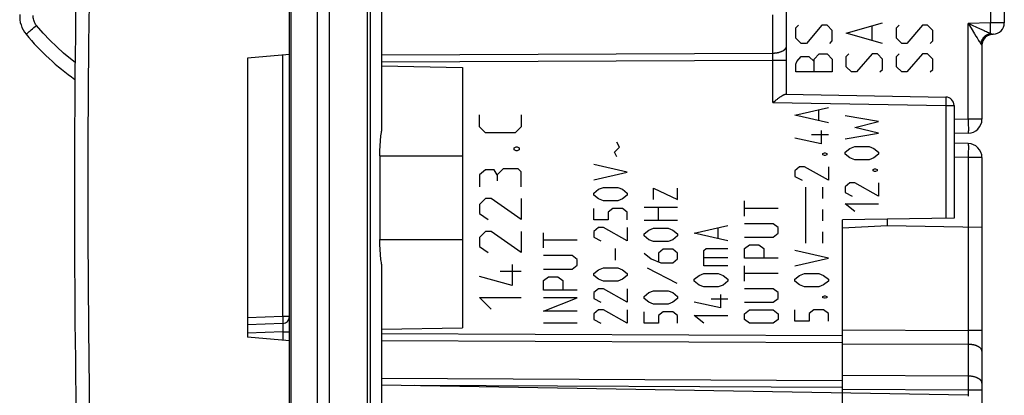
# Model space of a CAD drawing. Units: millimetres. Extents: x 72 to 227, y 53 to 159.
# Drawn here: x 72 to 107, y 88 to 102 of the extents above; entities that cross this region are included whole.
import ezdxf

# ---------------------------------------------------------------- set-up
doc = ezdxf.new("R2010")
doc.units = ezdxf.units.MM
doc.header["$LTSCALE"] = 16.335
doc.layers.get('0').update_dxf_attribs({"linetype": 'CONTINUOUS'})
doc.layers.add('ASSI', color=7, linetype='CONTINUOUS')
doc.layers.add('CURVE', color=7, linetype='CONTINUOUS')

msp = doc.modelspace()

# ---------------------------------------------------------------- linework, layer by layer
at = {"color": 7, "linetype": 'CONTINUOUS'}
for p, q in [((81.358, 54.357), (81.358, 136.468)), ((84.158, 54.163), (84.158, 136.663)), ((84.258, 70.114), (84.258, 129.411)), ((99.158, 99.113), (99.158, 117.164)), ((84.658, 110.597), (84.658, 97.799)), ((106.958, 106.856), (106.958, 101.67)), ((106.565, 101.27), (106.55, 101.269)), ((106.158, 100.87), (106.158, 98.221)), ((81.358, 100.544), (79.858, 100.413)), ((79.858, 100.413), (79.858, 90.413)), ((84.658, 100.128), (87.558, 100.078)), ((87.558, 100.078), (87.558, 90.748)), ((99.119, 99.113), (104.863, 99.013)), ((98.666, 98.821), (98.75, 98.885)), ((105.158, 98.713), (105.158, 94.682)), ((105.666, 97.721), (105.158, 97.712)), ((105.666, 97.351), (105.158, 97.36)), ((84.595, 96.913), (84.595, 93.913)), ((106.158, 96.851), (106.158, 77.121)), ((105.158, 94.682), (101.158, 94.613)), ((101.158, 83.413), (101.158, 94.613)), ((102.758, 94.641), (102.758, 94.413)), ((101.158, 94.329), (102.758, 94.413)), ((102.758, 94.413), (106.158, 94.353)), ((84.658, 93.027), (84.658, 87.22)), ((81.116, 90.904), (79.858, 90.86)), ((84.658, 90.697), (87.558, 90.748)), ((81.358, 90.281), (79.858, 90.413)), ((73.694, 89.354), (73.695, 89.309)), ((105.666, 88.334), (84.658, 88.701))]:
    msp.add_line(p, q, dxfattribs=at)
at = {"color": 250, "linetype": 'CONTINUOUS'}
for p, q in [((82.778, 136.639), (82.778, 54.187)), ((82.354, 136.389), (82.354, 54.437)), ((81.425, 56.047), (81.425, 134.779)), ((106.466, 106.857), (106.466, 101.668)), ((98.666, 100.59), (98.666, 101.955)), ((106.466, 101.668), (105.666, 101.654)), ((105.666, 101.654), (105.714, 101.632)), ((105.666, 98.221), (105.666, 101.654)), ((105.666, 101.654), (105.693, 101.609)), ((106.958, 101.67), (106.466, 101.668)), ((106.468, 101.557), (106.466, 101.668)), ((106.469, 101.468), (106.468, 101.557)), ((105.889, 101.282), (105.939, 101.2)), ((105.939, 101.2), (105.981, 101.13)), ((105.964, 101.518), (106.066, 101.471)), ((106.066, 101.471), (106.154, 101.431)), ((106.154, 101.431), (106.231, 101.397)), ((106.231, 101.397), (106.276, 101.377)), ((106.276, 101.377), (106.316, 101.359)), ((106.316, 101.359), (106.352, 101.343)), ((106.352, 101.343), (106.386, 101.329)), ((106.386, 101.329), (106.417, 101.316)), ((106.469, 101.403), (106.469, 101.468)), ((106.469, 101.369), (106.469, 101.403)), ((106.469, 101.339), (106.469, 101.369)), ((106.469, 101.322), (106.469, 101.339)), ((105.981, 101.13), (106.018, 101.07)), ((106.018, 101.07), (106.039, 101.036)), ((106.039, 101.036), (106.058, 101.005)), ((106.058, 101.005), (106.076, 100.977)), ((106.076, 100.977), (106.092, 100.952)), ((81.116, 91.154), (81.116, 100.523)), ((84.658, 100.524), (98.666, 100.59)), ((98.667, 100.482), (98.666, 100.59)), ((84.658, 100.274), (98.666, 100.34)), ((98.666, 100.34), (99.158, 100.34)), ((98.666, 98.821), (98.666, 100.34)), ((98.666, 98.821), (104.863, 98.713)), ((104.864, 98.791), (104.863, 98.739)), ((104.863, 98.739), (104.863, 98.713)), ((104.864, 98.99), (104.865, 98.979)), ((104.865, 98.979), (104.865, 98.966)), ((104.865, 98.966), (104.865, 98.951)), ((104.865, 98.951), (104.865, 98.925)), ((104.865, 98.925), (104.865, 98.896)), ((104.865, 98.896), (104.865, 98.852)), ((104.863, 98.713), (105.158, 98.713)), ((104.863, 98.713), (104.863, 94.677)), ((105.666, 98.221), (105.158, 98.212)), ((106.158, 98.221), (105.666, 98.221)), ((105.666, 98.221), (105.667, 98.161)), ((105.667, 98.161), (105.668, 98.101)), ((105.668, 98.101), (105.669, 98.044)), ((105.669, 98.044), (105.669, 97.989)), ((105.669, 97.989), (105.67, 97.937)), ((105.67, 97.81), (105.669, 97.788)), ((105.67, 97.937), (105.67, 97.89)), ((105.67, 97.89), (105.67, 97.847)), ((105.67, 97.847), (105.67, 97.81)), ((105.669, 97.321), (105.669, 97.308)), ((105.669, 97.022), (105.668, 96.955)), ((105.669, 97.308), (105.669, 97.293)), ((105.669, 97.293), (105.67, 97.275)), ((105.67, 97.131), (105.669, 97.086)), ((105.669, 97.086), (105.669, 97.022)), ((105.67, 97.275), (105.67, 97.245)), ((105.67, 97.245), (105.67, 97.211)), ((105.67, 97.211), (105.67, 97.173)), ((105.67, 97.173), (105.67, 97.131)), ((84.595, 96.913), (87.558, 96.913)), ((105.666, 96.851), (105.158, 96.86)), ((105.667, 96.886), (105.666, 96.851)), ((106.158, 96.851), (105.666, 96.851)), ((105.666, 96.851), (105.666, 90.659)), ((105.668, 96.955), (105.667, 96.886)), ((84.595, 93.913), (87.558, 93.913)), ((81.116, 91.154), (79.858, 91.11)), ((81.116, 91.154), (81.117, 91.121)), ((81.358, 91.154), (81.116, 91.154)), ((81.117, 91.121), (81.118, 91.089)), ((81.118, 91.089), (81.119, 91.059)), ((81.119, 91.059), (81.119, 91.029)), ((81.119, 91.029), (81.12, 91.011)), ((81.12, 91.011), (81.12, 90.994)), ((81.12, 90.994), (81.12, 90.978)), ((81.12, 90.978), (81.12, 90.963)), ((81.117, 90.625), (81.116, 90.604)), ((81.118, 90.667), (81.117, 90.625)), ((81.119, 90.708), (81.118, 90.667)), ((81.119, 90.869), (81.12, 90.859)), ((81.12, 90.773), (81.119, 90.746)), ((81.119, 90.746), (81.119, 90.708)), ((81.12, 90.859), (81.12, 90.847)), ((81.12, 90.847), (81.12, 90.834)), ((81.12, 90.834), (81.12, 90.82)), ((81.12, 90.82), (81.12, 90.798)), ((81.12, 90.798), (81.12, 90.773)), ((101.158, 90.681), (105.666, 90.659)), ((106.158, 90.659), (105.666, 90.659)), ((105.666, 90.659), (105.666, 90.536)), ((81.116, 90.604), (79.858, 90.56)), ((81.116, 90.604), (81.116, 90.303)), ((81.116, 90.604), (81.358, 90.604)), ((84.658, 90.551), (101.158, 90.474)), ((84.658, 90.301), (101.158, 90.224)), ((105.666, 90.536), (105.667, 90.416)), ((105.667, 90.416), (105.667, 90.298)), ((101.158, 90.181), (105.666, 90.16)), ((101.158, 88.858), (84.658, 88.935)), ((105.666, 89.021), (101.158, 89.043)), ((105.666, 89.021), (105.666, 88.918)), ((105.666, 88.918), (105.667, 88.808)), ((101.158, 88.608), (85.849, 88.68)), ((105.666, 88.521), (101.158, 88.543)), ((105.667, 88.695), (105.666, 88.58)), ((105.666, 88.58), (105.666, 88.334)), ((106.158, 88.521), (105.666, 88.521)), ((105.667, 88.808), (105.667, 88.695))]:
    msp.add_line(p, q, dxfattribs=at)
for points in [[(74.569, 74.923), (74.45, 78.031), (74.351, 81.17), (74.272, 84.34), (74.211, 87.521), (74.169, 90.732), (74.151, 94.032), (74.153, 97.437), (74.178, 100.931), (74.232, 104.524), (74.316, 108.219), (74.429, 112.013), (74.57, 115.906)], [(105.693, 101.609), (105.768, 101.485), (105.889, 101.282)], [(105.714, 101.632), (105.805, 101.59), (105.964, 101.518)], [(106.113, 100.921), (106.116, 100.937), (106.119, 100.953), (106.123, 100.969), (106.127, 100.985), (106.132, 101.001), (106.138, 101.016), (106.144, 101.032), (106.151, 101.047), (106.159, 101.062), (106.167, 101.077), (106.176, 101.092), (106.185, 101.106), (106.195, 101.12), (106.205, 101.133), (106.216, 101.146), (106.227, 101.159), (106.239, 101.171), (106.251, 101.183), (106.264, 101.195), (106.277, 101.205), (106.29, 101.216), (106.303, 101.226), (106.317, 101.235), (106.332, 101.244), (106.346, 101.252), (106.361, 101.259), (106.376, 101.266), (106.391, 101.273), (106.406, 101.278), (106.422, 101.283), (106.437, 101.288), (106.453, 101.291), (106.468, 101.294)], [(106.157, 100.87), (106.157, 100.887), (106.159, 100.904), (106.16, 100.921), (106.163, 100.938), (106.166, 100.955), (106.17, 100.972), (106.175, 100.989), (106.181, 101.005), (106.187, 101.021), (106.194, 101.037), (106.201, 101.052), (106.209, 101.068), (106.218, 101.082), (106.228, 101.097), (106.238, 101.111), (106.249, 101.124), (106.26, 101.137), (106.272, 101.15), (106.284, 101.162), (106.297, 101.173), (106.31, 101.184), (106.324, 101.195), (106.338, 101.204), (106.353, 101.214), (106.368, 101.222), (106.383, 101.23), (106.399, 101.237), (106.415, 101.244), (106.431, 101.249), (106.448, 101.254), (106.464, 101.259), (106.481, 101.262), (106.498, 101.265), (106.515, 101.267), (106.533, 101.269), (106.55, 101.269)], [(106.417, 101.316), (106.431, 101.31), (106.444, 101.304), (106.457, 101.299), (106.468, 101.294)], [(106.468, 101.294), (106.468, 101.3), (106.469, 101.307), (106.469, 101.322)], [(106.468, 101.294), (106.471, 101.293), (106.474, 101.291), (106.477, 101.289), (106.479, 101.288), (106.482, 101.286), (106.485, 101.285), (106.487, 101.283), (106.49, 101.282), (106.493, 101.281), (106.495, 101.279), (106.497, 101.278), (106.5, 101.277), (106.502, 101.276), (106.505, 101.275), (106.507, 101.275), (106.51, 101.274), (106.513, 101.273), (106.515, 101.272), (106.518, 101.272), (106.52, 101.271), (106.523, 101.271), (106.525, 101.271), (106.527, 101.27), (106.529, 101.27), (106.532, 101.27), (106.534, 101.27), (106.536, 101.27), (106.539, 101.269), (106.541, 101.269), (106.543, 101.269), (106.545, 101.269), (106.548, 101.269), (106.55, 101.269)], [(106.092, 100.952), (106.1, 100.941), (106.107, 100.93), (106.113, 100.921)], [(106.113, 100.921), (106.115, 100.917), (106.118, 100.914), (106.12, 100.91), (106.123, 100.907), (106.125, 100.904), (106.127, 100.901), (106.129, 100.898), (106.131, 100.896), (106.133, 100.893), (106.135, 100.891), (106.137, 100.889), (106.138, 100.886), (106.14, 100.884), (106.142, 100.883), (106.143, 100.881), (106.145, 100.879), (106.146, 100.878), (106.148, 100.876), (106.149, 100.875), (106.15, 100.874), (106.151, 100.873), (106.152, 100.872), (106.153, 100.872), (106.153, 100.871), (106.154, 100.871), (106.155, 100.87), (106.155, 100.87), (106.156, 100.87), (106.156, 100.87), (106.156, 100.87), (106.157, 100.87), (106.157, 100.87), (106.158, 100.87)], [(98.666, 100.59), (98.686, 100.59), (98.706, 100.591), (98.726, 100.592), (98.745, 100.594), (98.765, 100.596), (98.784, 100.598), (98.804, 100.601), (98.822, 100.604), (98.841, 100.607), (98.859, 100.611), (98.878, 100.615), (98.895, 100.62), (98.913, 100.625), (98.929, 100.63), (98.946, 100.636), (98.962, 100.642), (98.978, 100.648), (98.993, 100.654), (99.007, 100.661), (99.021, 100.668), (99.034, 100.676), (99.047, 100.683), (99.059, 100.691), (99.071, 100.699), (99.082, 100.708), (99.092, 100.716), (99.102, 100.725), (99.11, 100.734), (99.118, 100.743), (99.126, 100.752), (99.132, 100.762), (99.138, 100.771), (99.143, 100.781), (99.148, 100.79), (99.151, 100.8), (99.154, 100.81), (99.156, 100.82), (99.157, 100.83), (99.158, 100.84)], [(98.666, 100.34), (98.666, 100.355), (98.667, 100.482)], [(104.863, 99.013), (104.863, 99.013), (104.863, 99.012), (104.863, 99.01), (104.864, 99.008), (104.864, 99.006), (104.864, 99.003), (104.864, 98.999), (104.864, 98.995), (104.864, 98.99)], [(104.865, 98.852), (104.864, 98.803), (104.864, 98.791)], [(105.669, 97.788), (105.669, 97.769), (105.669, 97.761), (105.669, 97.754), (105.669, 97.747), (105.668, 97.741), (105.668, 97.736), (105.668, 97.731), (105.668, 97.728), (105.667, 97.725), (105.667, 97.723), (105.667, 97.721), (105.666, 97.721)], [(105.666, 97.351), (105.667, 97.351), (105.667, 97.35), (105.667, 97.349), (105.667, 97.347), (105.668, 97.344), (105.668, 97.34), (105.668, 97.337), (105.668, 97.332), (105.669, 97.327), (105.669, 97.321)], [(81.12, 90.963), (81.12, 90.95), (81.12, 90.943), (81.119, 90.938), (81.119, 90.933), (81.119, 90.928), (81.119, 90.923), (81.119, 90.919), (81.118, 90.916), (81.118, 90.913), (81.118, 90.91), (81.118, 90.908), (81.117, 90.906), (81.117, 90.905), (81.117, 90.904), (81.116, 90.904)], [(81.116, 90.904), (81.117, 90.904), (81.117, 90.904), (81.117, 90.903), (81.117, 90.901), (81.118, 90.9), (81.118, 90.898), (81.118, 90.895), (81.118, 90.893), (81.119, 90.89), (81.119, 90.886), (81.119, 90.883), (81.119, 90.878), (81.119, 90.874), (81.119, 90.869)], [(105.667, 90.298), (105.666, 90.182), (105.666, 89.021)], [(106.158, 89.91), (106.157, 89.919), (106.156, 89.928), (106.154, 89.937), (106.152, 89.946), (106.149, 89.956), (106.145, 89.965), (106.141, 89.974), (106.136, 89.982), (106.13, 89.991), (106.124, 90), (106.117, 90.008), (106.109, 90.017), (106.101, 90.025), (106.092, 90.033), (106.083, 90.041), (106.073, 90.049), (106.062, 90.057), (106.051, 90.064), (106.039, 90.071), (106.027, 90.078), (106.014, 90.085), (106.001, 90.091), (105.987, 90.098), (105.973, 90.103), (105.959, 90.109), (105.944, 90.115), (105.928, 90.12), (105.913, 90.125), (105.896, 90.129), (105.88, 90.133), (105.863, 90.137), (105.846, 90.141), (105.829, 90.144), (105.812, 90.147), (105.794, 90.15), (105.776, 90.152), (105.758, 90.154), (105.74, 90.156), (105.722, 90.158), (105.703, 90.159), (105.685, 90.159), (105.666, 90.16)], [(106.158, 88.771), (106.157, 88.781), (106.156, 88.79), (106.154, 88.799), (106.152, 88.808), (106.149, 88.817), (106.145, 88.826), (106.141, 88.835), (106.136, 88.844), (106.13, 88.853), (106.124, 88.862), (106.117, 88.87), (106.109, 88.879), (106.101, 88.887), (106.092, 88.895), (106.083, 88.903), (106.073, 88.911), (106.062, 88.918), (106.051, 88.926), (106.039, 88.933), (106.027, 88.94), (106.014, 88.947), (106.001, 88.953), (105.987, 88.959), (105.973, 88.965), (105.959, 88.971), (105.944, 88.976), (105.928, 88.982), (105.913, 88.986), (105.896, 88.991), (105.88, 88.995), (105.863, 88.999), (105.846, 89.003), (105.829, 89.006), (105.812, 89.009), (105.794, 89.012), (105.776, 89.014), (105.758, 89.016), (105.74, 89.018), (105.722, 89.019), (105.703, 89.02), (105.685, 89.021), (105.666, 89.021)], [(105.666, 88.334), (105.667, 88.334), (105.667, 88.333), (105.667, 88.331), (105.667, 88.329), (105.668, 88.326), (105.668, 88.323), (105.668, 88.319), (105.668, 88.315), (105.669, 88.309), (105.669, 88.304)]]:
    msp.add_lwpolyline(points, dxfattribs=at)
at = {"color": 7, "linetype": 'CONTINUOUS'}
for points in [[(98.75, 98.885), (98.791, 98.916), (98.811, 98.931), (98.831, 98.945), (98.85, 98.959), (98.868, 98.972), (98.886, 98.985), (98.902, 98.997), (98.919, 99.008), (98.934, 99.019), (98.949, 99.029), (98.964, 99.039), (98.977, 99.048), (98.99, 99.056), (99.003, 99.064), (99.015, 99.071), (99.026, 99.078), (99.037, 99.084), (99.047, 99.089), (99.056, 99.094), (99.065, 99.098), (99.074, 99.102), (99.081, 99.105), (99.089, 99.108), (99.096, 99.11), (99.102, 99.111), (99.108, 99.113), (99.114, 99.113), (99.119, 99.113)], [(84.595, 96.913), (84.596, 96.972), (84.596, 97.032), (84.598, 97.091), (84.6, 97.151), (84.602, 97.21), (84.605, 97.27), (84.609, 97.329), (84.613, 97.388), (84.618, 97.447), (84.623, 97.506), (84.629, 97.565), (84.635, 97.624), (84.642, 97.682), (84.65, 97.74), (84.658, 97.799)], [(84.658, 93.027), (84.65, 93.085), (84.642, 93.143), (84.635, 93.202), (84.629, 93.26), (84.623, 93.319), (84.618, 93.378), (84.613, 93.437), (84.609, 93.496), (84.605, 93.555), (84.602, 93.615), (84.6, 93.674), (84.598, 93.734), (84.596, 93.793), (84.596, 93.853), (84.595, 93.913)]]:
    msp.add_lwpolyline(points, dxfattribs=at)
for centre, radius, start, end in [((573.658, 95.413), 500, 177.64909, 182.35091), ((106.558, 101.67), 0.4, 271, 360), ((106.558, 100.87), 0.4, 91, 180), ((104.858, 98.713), 0.3, 0, 89), ((105.658, 98.221), 0.5, 271, 360), ((105.658, 96.851), 0.5, 0, 89), ((81.108, 91.154), 0.25, 272, 360)]:
    msp.add_arc(centre, radius, start, end, dxfattribs=at)
at = {"layer": 'ASSI', "color": 7, "linetype": 'CONTINUOUS'}
for p, q in [((81.358, 100.544), (79.858, 100.413)), ((79.858, 100.413), (79.858, 90.413)), ((81.358, 90.281), (79.858, 90.413)), ((73.694, 89.354), (73.695, 89.309))]:
    msp.add_line(p, q, dxfattribs=at)
at = {"layer": 'ASSI', "color": 250, "linetype": 'CONTINUOUS'}
for points in [[(74.569, 74.923), (74.45, 78.031), (74.351, 81.17), (74.272, 84.34), (74.211, 87.521), (74.169, 90.732), (74.151, 94.032), (74.153, 97.437), (74.178, 100.931), (74.232, 104.524), (74.316, 108.219), (74.429, 112.013), (74.57, 115.906)], [(72.296, 101.583), (72.27, 101.617), (72.247, 101.653), (72.228, 101.691), (72.212, 101.73), (72.199, 101.771), (72.189, 101.813), (72.183, 101.854), (72.181, 101.896), (72.182, 101.939)], [(71.928, 101.262), (71.931, 101.266), (71.939, 101.275), (71.954, 101.289), (71.975, 101.308), (72.001, 101.332), (72.032, 101.36), (72.068, 101.391), (72.109, 101.426), (72.152, 101.463), (72.199, 101.502), (72.247, 101.542), (72.296, 101.583)], [(73.683, 100.256), (73.514, 100.387), (73.269, 100.589), (73.025, 100.81), (72.781, 101.05), (72.538, 101.307), (72.296, 101.583)]]:
    msp.add_lwpolyline(points, dxfattribs=at)
at = {"layer": 'ASSI', "color": 7, "linetype": 'CONTINUOUS'}
for centre, radius, start, end in [((573.658, 95.413), 500, 177.64909, 182.35091), ((72.698, 101.9), 1, 175.7771, 219.6678), ((78.779, 106.943), 8.9, 219.667, 235.0331)]:
    msp.add_arc(centre, radius, start, end, dxfattribs=at)
at = {"layer": 'CURVE', "color": 250, "linetype": 'CONTINUOUS'}
for p, q in [((99.498, 101.491), (99.591, 101.584)), ((100.426, 101.584), (99.869, 100.934)), ((100.612, 101.584), (100.426, 101.584)), ((100.798, 101.398), (100.612, 101.584)), ((101.298, 101.305), (102.597, 101.677)), ((102.226, 101.058), (102.226, 101.553)), ((103.097, 101.491), (103.19, 101.584)), ((104.026, 101.584), (103.469, 100.934)), ((104.211, 101.584), (104.026, 101.584)), ((104.397, 101.398), (104.211, 101.584)), ((99.498, 101.12), (99.498, 101.491)), ((100.798, 101.027), (100.798, 101.398)), ((102.597, 100.934), (101.298, 101.305)), ((103.097, 101.12), (103.097, 101.491)), ((104.397, 101.027), (104.397, 101.398)), ((99.684, 100.934), (99.498, 101.12)), ((99.869, 100.934), (99.684, 100.934)), ((100.705, 100.934), (100.798, 101.027)), ((103.283, 100.934), (103.097, 101.12)), ((103.469, 100.934), (103.283, 100.934)), ((104.304, 100.934), (104.397, 101.027)), ((100.148, 100.377), (100.333, 100.563)), ((100.333, 100.563), (100.612, 100.563)), ((100.612, 100.563), (100.798, 100.377)), ((101.298, 100.47), (101.39, 100.563)), ((102.226, 100.563), (101.669, 99.913)), ((102.412, 100.563), (102.226, 100.563)), ((102.597, 100.377), (102.412, 100.563)), ((103.097, 100.47), (103.19, 100.563)), ((104.026, 100.563), (103.469, 99.913)), ((104.211, 100.563), (104.026, 100.563)), ((104.397, 100.377), (104.211, 100.563)), ((99.498, 100.191), (99.529, 100.284)), ((99.498, 99.913), (99.498, 100.191)), ((99.529, 100.284), (99.684, 100.47)), ((99.684, 100.47), (99.962, 100.47)), ((99.962, 100.47), (100.148, 100.284)), ((100.148, 99.913), (100.148, 100.377)), ((100.798, 100.377), (100.798, 99.913)), ((101.298, 100.098), (101.298, 100.47)), ((102.597, 100.005), (102.597, 100.377)), ((103.097, 100.098), (103.097, 100.47)), ((104.397, 100.005), (104.397, 100.377)), ((100.798, 99.913), (99.498, 99.913)), ((101.483, 99.913), (101.298, 100.098)), ((101.669, 99.913), (101.483, 99.913)), ((102.505, 99.913), (102.597, 100.005)), ((103.283, 99.913), (103.097, 100.098)), ((103.469, 99.913), (103.283, 99.913)), ((104.304, 99.913), (104.397, 100.005)), ((88.159, 97.948), (88.159, 98.377)), ((89.658, 98.377), (89.658, 97.948)), ((99.457, 98.367), (100.657, 98.641)), ((100.314, 98.184), (100.314, 98.549)), ((100.657, 98.092), (99.457, 98.367)), ((102.456, 98.135), (101.257, 98.341)), ((101.599, 97.93), (102.456, 98.135)), ((88.373, 97.734), (88.159, 97.948)), ((89.444, 97.734), (88.373, 97.734)), ((89.658, 97.948), (89.444, 97.734)), ((100.4, 97.818), (100.4, 97.338)), ((101.257, 97.518), (102.456, 97.724)), ((102.456, 97.724), (101.599, 97.93)), ((93.172, 97.221), (93.086, 97.404)), ((100.4, 97.338), (99.457, 97.544)), ((100.657, 97.658), (100.057, 97.658)), ((89.408, 97.198), (89.48, 97.234)), ((89.408, 97.127), (89.408, 97.198)), ((89.48, 97.091), (89.408, 97.127)), ((89.48, 97.234), (89.515, 97.234)), ((89.515, 97.091), (89.48, 97.091)), ((89.515, 97.234), (89.587, 97.198)), ((89.587, 97.127), (89.515, 97.091)), ((89.587, 97.198), (89.587, 97.127)), ((93.001, 97.038), (93.172, 97.221)), ((93.086, 96.878), (93.001, 97.038)), ((100.457, 96.995), (100.514, 97.018)), ((100.457, 96.949), (100.457, 96.995)), ((100.514, 97.018), (100.542, 97.018)), ((100.542, 97.018), (100.599, 96.995)), ((100.599, 96.995), (100.599, 96.949)), ((101.257, 97.038), (101.428, 97.175)), ((101.257, 96.97), (101.257, 97.038)), ((101.428, 96.833), (101.257, 96.97)), ((101.428, 97.175), (101.599, 97.244)), ((101.599, 97.244), (102.114, 97.244)), ((102.114, 97.244), (102.285, 97.175)), ((102.285, 97.175), (102.456, 97.038)), ((102.456, 96.97), (102.285, 96.833)), ((102.456, 97.038), (102.456, 96.97)), ((100.514, 96.927), (100.457, 96.949)), ((100.542, 96.927), (100.514, 96.927)), ((100.599, 96.949), (100.542, 96.927)), ((101.599, 96.764), (101.428, 96.833)), ((102.114, 96.764), (101.599, 96.764)), ((102.285, 96.833), (102.114, 96.764)), ((88.373, 96.413), (88.159, 96.234)), ((88.694, 96.413), (88.373, 96.413)), ((88.801, 96.234), (88.694, 96.413)), ((89.016, 96.448), (88.801, 96.234)), ((89.551, 96.448), (89.016, 96.448)), ((89.658, 96.341), (89.551, 96.448)), ((89.658, 95.805), (89.658, 96.341)), ((93.458, 96.33), (92.258, 96.604)), ((92.258, 96.055), (93.458, 96.33)), ((99.628, 96.515), (99.457, 96.378)), ((99.457, 96.378), (99.457, 96.172)), ((99.8, 96.515), (99.628, 96.515)), ((100.657, 96.035), (99.8, 96.515)), ((100.657, 96.515), (100.657, 96.035)), ((102.256, 96.421), (102.313, 96.444)), ((102.256, 96.375), (102.256, 96.421)), ((102.313, 96.353), (102.256, 96.375)), ((102.313, 96.444), (102.342, 96.444)), ((102.342, 96.353), (102.313, 96.353)), ((102.342, 96.444), (102.399, 96.421)), ((102.399, 96.375), (102.342, 96.353)), ((102.399, 96.421), (102.399, 96.375)), ((88.159, 96.234), (88.159, 95.805)), ((88.801, 96.234), (88.801, 96.02)), ((99.457, 96.172), (99.714, 96.035)), ((101.428, 95.941), (101.257, 95.804)), ((101.599, 95.941), (101.428, 95.941)), ((102.456, 95.461), (101.599, 95.941)), ((102.456, 95.941), (102.456, 95.461)), ((92.258, 95.575), (92.429, 95.713)), ((92.258, 95.507), (92.258, 95.575)), ((92.429, 95.713), (92.601, 95.781)), ((92.601, 95.781), (93.115, 95.781)), ((93.115, 95.781), (93.286, 95.713)), ((93.286, 95.713), (93.458, 95.575)), ((93.458, 95.575), (93.458, 95.507)), ((94.4, 95.758), (95.257, 95.347)), ((94.4, 95.347), (94.4, 95.758)), ((95.257, 95.347), (95.257, 95.758)), ((99.847, 93.784), (99.847, 95.784)), ((100.457, 95.384), (100.457, 95.784)), ((101.257, 95.804), (101.257, 95.598)), ((101.257, 95.598), (101.514, 95.461)), ((88.373, 95.377), (88.159, 95.163)), ((88.587, 95.377), (88.373, 95.377)), ((89.658, 94.627), (88.587, 95.377)), ((89.658, 95.377), (89.658, 94.627)), ((92.429, 95.37), (92.258, 95.507)), ((92.601, 95.301), (92.429, 95.37)), ((93.115, 95.301), (92.601, 95.301)), ((93.286, 95.37), (93.115, 95.301)), ((93.458, 95.507), (93.286, 95.37)), ((97.657, 94.753), (97.657, 95.301)), ((88.159, 95.163), (88.159, 94.841)), ((92.258, 94.615), (92.258, 95.027)), ((92.943, 95.027), (92.772, 94.89)), ((92.772, 94.89), (92.772, 94.615)), ((93.286, 95.027), (92.943, 95.027)), ((93.458, 94.89), (93.286, 95.027)), ((93.458, 94.615), (93.458, 94.89)), ((94.058, 95.073), (95.257, 95.073)), ((94.572, 94.593), (94.572, 95.073)), ((98.857, 95.027), (97.657, 95.027)), ((100.457, 94.584), (100.457, 94.984)), ((101.257, 95.187), (102.456, 95.187)), ((101.599, 94.913), (101.257, 95.187)), ((88.159, 94.841), (88.48, 94.627)), ((92.772, 94.615), (92.258, 94.615)), ((95.257, 94.593), (94.058, 94.593)), ((88.373, 94.198), (88.159, 93.984)), ((88.587, 94.198), (88.373, 94.198)), ((89.658, 93.448), (88.587, 94.198)), ((89.658, 94.198), (89.658, 93.448)), ((90.458, 93.61), (90.458, 94.158)), ((92.429, 94.341), (92.258, 94.204)), ((92.258, 94.204), (92.258, 93.998)), ((92.601, 94.341), (92.429, 94.341)), ((93.458, 93.861), (92.601, 94.341)), ((93.458, 94.341), (93.458, 93.861)), ((94.058, 94.113), (94.229, 94.25)), ((94.229, 94.25), (94.4, 94.318)), ((94.4, 94.318), (94.915, 94.318)), ((94.915, 94.318), (95.086, 94.25)), ((95.086, 94.25), (95.257, 94.113)), ((95.857, 94.135), (97.057, 94.41)), ((96.714, 93.953), (96.714, 94.318)), ((98.685, 94.478), (97.657, 94.478)), ((98.857, 94.341), (98.685, 94.478)), ((98.857, 94.135), (98.857, 94.341)), ((100.457, 93.784), (100.457, 94.184)), ((88.159, 93.984), (88.159, 93.663)), ((91.658, 93.884), (90.458, 93.884)), ((92.258, 93.998), (92.515, 93.861)), ((94.058, 94.044), (94.058, 94.113)), ((94.229, 93.907), (94.058, 94.044)), ((94.4, 93.838), (94.229, 93.907)), ((94.915, 93.838), (94.4, 93.838)), ((95.086, 93.907), (94.915, 93.838)), ((95.257, 94.044), (95.086, 93.907)), ((95.257, 94.113), (95.257, 94.044)), ((97.057, 93.861), (95.857, 94.135)), ((97.657, 93.998), (98.685, 93.998)), ((98.685, 93.998), (98.857, 94.135)), ((88.159, 93.663), (88.48, 93.448)), ((93.029, 93.175), (93.029, 93.587)), ((94.743, 93.564), (94.572, 93.427)), ((95.086, 93.564), (94.743, 93.564)), ((95.257, 93.427), (95.086, 93.564)), ((96.2, 93.518), (96.286, 93.587)), ((96.2, 92.97), (96.2, 93.518)), ((96.286, 93.587), (97.057, 93.587)), ((97.657, 93.587), (97.828, 93.724)), ((97.657, 93.244), (97.657, 93.587)), ((97.828, 93.724), (98.171, 93.724)), ((98.171, 93.724), (98.343, 93.587)), ((98.343, 93.587), (98.343, 93.244)), ((100.657, 93.247), (99.457, 93.521)), ((91.487, 93.335), (90.458, 93.335)), ((91.658, 93.198), (91.487, 93.335)), ((91.658, 92.993), (91.658, 93.198)), ((94.058, 93.427), (94.315, 93.221)), ((94.315, 93.221), (94.658, 93.084)), ((94.572, 93.427), (94.572, 93.13)), ((95.086, 93.084), (95.257, 93.221)), ((95.257, 93.221), (95.257, 93.427)), ((96.2, 93.267), (97.057, 93.267)), ((98.857, 93.244), (97.657, 93.244)), ((99.457, 92.972), (100.657, 93.247)), ((89.658, 92.77), (88.908, 92.77)), ((89.337, 93.02), (89.337, 92.27)), ((90.458, 92.855), (91.487, 92.855)), ((91.487, 92.855), (91.658, 92.993)), ((92.258, 92.695), (92.429, 92.833)), ((92.429, 92.833), (92.601, 92.901)), ((92.601, 92.901), (93.115, 92.901)), ((93.115, 92.901), (93.286, 92.833)), ((93.286, 92.833), (93.458, 92.695)), ((94.172, 92.901), (95.229, 92.353)), ((94.658, 93.084), (95.086, 93.084)), ((97.057, 92.97), (96.2, 92.97)), ((97.657, 92.421), (97.657, 92.97)), ((89.337, 92.27), (88.159, 92.591)), ((90.458, 92.444), (90.63, 92.581)), ((90.458, 92.101), (90.458, 92.444)), ((90.63, 92.581), (90.972, 92.581)), ((90.972, 92.581), (91.144, 92.444)), ((91.144, 92.444), (91.144, 92.101)), ((92.258, 92.627), (92.258, 92.695)), ((92.429, 92.49), (92.258, 92.627)), ((92.601, 92.421), (92.429, 92.49)), ((93.115, 92.421), (92.601, 92.421)), ((93.286, 92.49), (93.115, 92.421)), ((93.458, 92.627), (93.286, 92.49)), ((93.458, 92.695), (93.458, 92.627)), ((95.857, 92.49), (96.029, 92.627)), ((95.857, 92.421), (95.857, 92.49)), ((96.029, 92.284), (95.857, 92.421)), ((96.029, 92.627), (96.2, 92.695)), ((96.2, 92.695), (96.714, 92.695)), ((96.714, 92.695), (96.886, 92.627)), ((96.886, 92.627), (97.057, 92.49)), ((97.057, 92.421), (96.886, 92.284)), ((97.057, 92.49), (97.057, 92.421)), ((98.857, 92.695), (97.657, 92.695)), ((99.457, 92.492), (99.628, 92.629)), ((99.457, 92.424), (99.457, 92.492)), ((99.628, 92.287), (99.457, 92.424)), ((99.628, 92.629), (99.8, 92.698)), ((99.8, 92.698), (100.314, 92.698)), ((100.314, 92.698), (100.485, 92.629)), ((100.485, 92.629), (100.657, 92.492)), ((100.657, 92.424), (100.485, 92.287)), ((100.657, 92.492), (100.657, 92.424)), ((91.658, 92.101), (90.458, 92.101)), ((92.429, 92.147), (92.258, 92.01)), ((92.601, 92.147), (92.429, 92.147)), ((93.458, 91.667), (92.601, 92.147)), ((93.458, 92.147), (93.458, 91.667)), ((94.229, 92.01), (94.4, 92.078)), ((94.4, 92.078), (94.915, 92.078)), ((94.915, 92.078), (95.086, 92.01)), ((96.2, 92.215), (96.029, 92.284)), ((96.714, 92.215), (96.2, 92.215)), ((96.886, 92.284), (96.714, 92.215)), ((98.685, 92.147), (97.657, 92.147)), ((98.857, 92.01), (98.685, 92.147)), ((99.8, 92.218), (99.628, 92.287)), ((100.314, 92.218), (99.8, 92.218)), ((100.485, 92.287), (100.314, 92.218)), ((88.159, 91.841), (89.658, 91.841)), ((88.587, 91.413), (88.159, 91.841)), ((91.658, 91.827), (90.458, 91.827)), ((90.458, 91.347), (91.658, 91.827)), ((92.258, 92.01), (92.258, 91.804)), ((92.258, 91.804), (92.515, 91.667)), ((94.058, 91.873), (94.229, 92.01)), ((94.058, 91.804), (94.058, 91.873)), ((94.229, 91.667), (94.058, 91.804)), ((95.086, 92.01), (95.257, 91.873)), ((95.257, 91.804), (95.086, 91.667)), ((95.257, 91.873), (95.257, 91.804)), ((97.057, 91.781), (96.457, 91.781)), ((96.8, 91.941), (96.8, 91.461)), ((98.685, 91.667), (98.857, 91.804)), ((98.857, 91.804), (98.857, 92.01)), ((100.457, 91.875), (100.514, 91.898)), ((100.457, 91.829), (100.457, 91.875)), ((100.514, 91.807), (100.457, 91.829)), ((100.514, 91.898), (100.542, 91.898)), ((100.542, 91.807), (100.514, 91.807)), ((100.542, 91.898), (100.599, 91.875)), ((100.599, 91.829), (100.542, 91.807)), ((100.599, 91.875), (100.599, 91.829)), ((91.658, 91.347), (90.458, 91.347)), ((92.429, 91.393), (92.258, 91.255)), ((92.601, 91.393), (92.429, 91.393)), ((93.458, 90.913), (92.601, 91.393)), ((93.458, 91.393), (93.458, 90.913)), ((94.058, 90.913), (94.058, 91.324)), ((94.4, 91.598), (94.229, 91.667)), ((94.915, 91.598), (94.4, 91.598)), ((94.743, 91.324), (94.572, 91.187)), ((95.086, 91.324), (94.743, 91.324)), ((95.086, 91.667), (94.915, 91.598)), ((95.257, 91.187), (95.086, 91.324)), ((96.8, 91.461), (95.857, 91.667)), ((97.657, 91.667), (98.685, 91.667)), ((97.657, 91.255), (97.828, 91.393)), ((97.828, 91.393), (98.685, 91.393)), ((98.685, 91.393), (98.857, 91.255)), ((99.457, 90.984), (99.457, 91.395)), ((100.142, 91.395), (99.971, 91.258)), ((100.485, 91.395), (100.142, 91.395)), ((100.657, 91.258), (100.485, 91.395)), ((92.258, 91.255), (92.258, 91.05)), ((92.258, 91.05), (92.515, 90.913)), ((94.572, 91.187), (94.572, 90.913)), ((95.257, 90.913), (95.257, 91.187)), ((95.857, 91.187), (97.057, 91.187)), ((96.2, 90.913), (95.857, 91.187)), ((97.657, 91.05), (97.657, 91.255)), ((97.828, 90.913), (97.657, 91.05)), ((98.857, 91.05), (98.685, 90.913)), ((98.857, 91.255), (98.857, 91.05)), ((99.971, 90.984), (99.457, 90.984)), ((99.971, 91.258), (99.971, 90.984)), ((100.657, 90.984), (100.657, 91.258)), ((91.658, 90.913), (90.458, 90.913)), ((94.572, 90.913), (94.058, 90.913)), ((98.685, 90.913), (97.828, 90.913))]:
    msp.add_line(p, q, dxfattribs=at)

doc.saveas('drawing.dxf')
